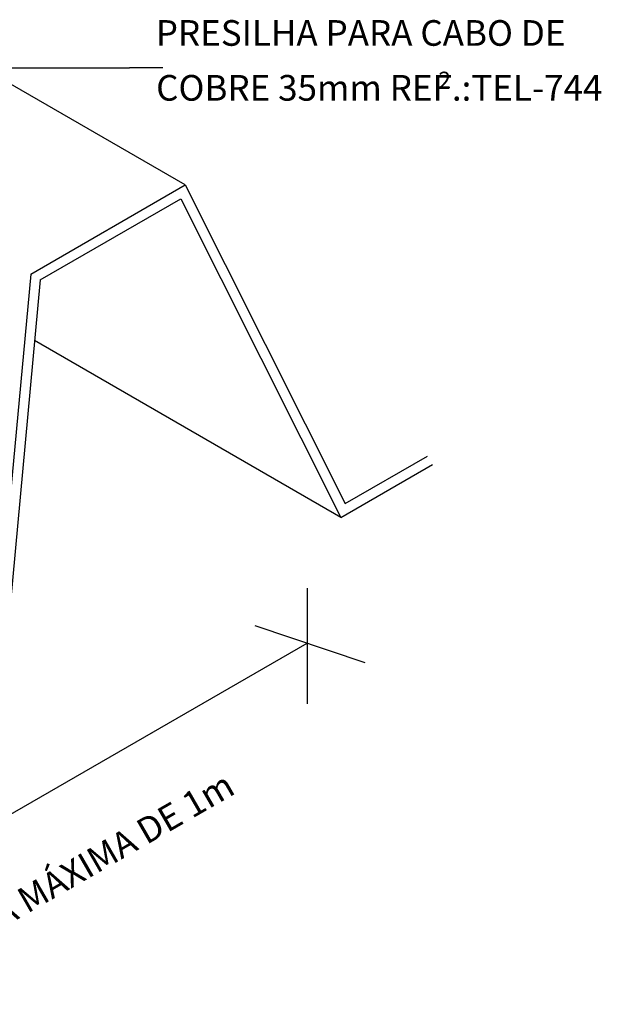
# Model space of a CAD drawing. Units: millimetres. Extents: x 244 to 1219, y -213 to 397.
# Drawn here: x 823 to 825, y 217 to 219 of the extents above; entities that cross this region are included whole.
import ezdxf

# ---------------------------------------------------------------- set-up
doc = ezdxf.new("R2010")
doc.units = ezdxf.units.MM
doc.header["$MEASUREMENT"] = 0
for name, color, linetype, lineweight in [('C01', 1, 'Continuous', 30), ('C02', 2, 'Continuous', 30), ('C03', 3, 'Continuous', 30)]:
    doc.layers.add(name, color=color, linetype=linetype, lineweight=lineweight)
doc.styles.add('romans', font='romans')

msp = doc.modelspace()

# ---------------------------------------------------------------- linework, layer by layer
at = {"layer": 'C01'}
for p, q in [((823.8425, 217.7564), (823.8425, 217.4175)), ((823.6896, 217.6464), (824.0111, 217.5385)), ((822.2969, 216.7029), (823.8425, 217.595))]:
    msp.add_line(p, q, dxfattribs=at)
at = {"layer": 'C02'}
for p in [(822.5552, 219.2807), (823.4196, 219.2807)]:
    msp.add_line(p, (823.322, 219.2807), dxfattribs=at)
at = {"layer": 'C03'}
for p, q in [((823.4849, 218.9376), (822.6684, 219.4092)), ((823.0332, 218.6765), (823.4849, 218.9376)), ((823.4849, 218.9376), (823.9536, 218.0041)), ((823.0608, 218.6591), (823.4728, 218.8968)), ((823.4728, 218.8968), (823.9415, 217.9633)), ((823.0332, 218.6765), (822.9147, 217.4041)), ((823.0608, 218.6591), (822.9423, 217.3863)), ((823.9415, 217.9633), (823.0442, 218.4813)), ((823.9415, 217.9633), (824.2094, 218.118)), ((823.9536, 218.0041), (824.1949, 218.1432))]:
    msp.add_line(p, q, dxfattribs=at)

# ---------------------------------------------------------------- texts
at = {"layer": 'C03', "attachment_point": 7, "line_spacing_factor": 0.798, "style": 'romans'}
for s, insert, char_height, width in [('PRESILHA PARA CABO DE', (823.3992, 219.3219), 0.075152, 2.913032), ('COBRE 35mm REF.:TEL-744', (823.4002, 219.1611), 0.075152, 3.29237), ('2', (824.2266, 219.205), 0.0491, 0.079518)]:
    msp.add_mtext(s, dxfattribs=dict(at, insert=insert, char_height=char_height, width=width))
at = {"layer": 'C03', "insert": (822.5668, 216.5112), "char_height": 0.075152, "width": 2.955976, "attachment_point": 7, "rotation": 30.0001, "line_spacing_factor": 0.798, "style": 'romans'}
msp.add_mtext('DISTÂNCIA MÁXIMA DE 1m', dxfattribs=at)

doc.saveas('drawing.dxf')
